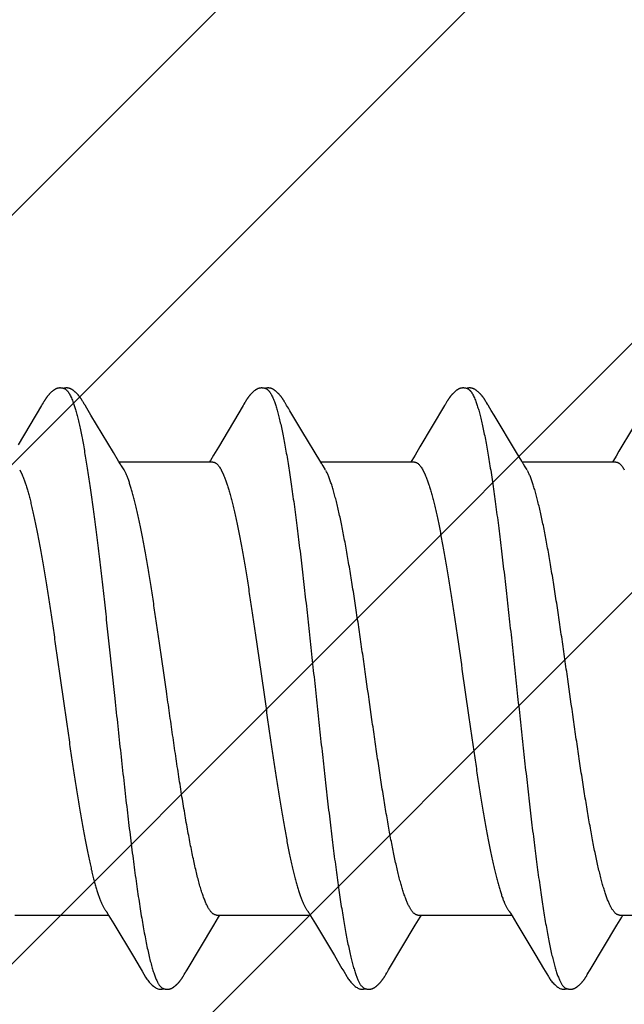
# Model space of a CAD drawing. Units: inches. Extents: x 86.4 to 97.6, y 46.8 to 56.4.
# Drawn here: x 93.2 to 93.4, y 52 to 52.4 of the extents above; entities that cross this region are included whole.
import ezdxf

# ---------------------------------------------------------------- set-up
doc = ezdxf.new("R2010")
doc.units = ezdxf.units.IN
doc.header["$MEASUREMENT"] = 0
doc.layers.add('DIMENSION', color=9, linetype='Continuous', lineweight=0)
doc.layers.add('HATCH', color=8, linetype='Continuous', lineweight=0)
doc.layers.add('Fastener', color=9, linetype='Continuous')
doc.styles.add('BORDER', font='GOTHIC.TTF')
doc.dimstyles.new('aprop', dxfattribs={"dimtxt": 0.1, "dimasz": 0.09, "dimexe": 0.0625, "dimexo": 0.0625, "dimgap": 0.062, "dimtad": 1, "dimdec": 4, "dimzin": 3, "dimdsep": 46, "dimlunit": 4, "dimtxsty": 'BORDER', "dimblk": 'ARCHTICK', "dimcen": 0.09, "dimclrd": 256, "dimclre": 256, "dimclrt": 256, "dimazin": 0, "dimtfac": 1, "dimtdec": 4, "dimtix": 1, "dimtmove": 2, "dimatfit": 2, "dimldrblk": 'ARCHTICK', "dimfxl": 1, "dimfrac": 2, "dimtolj": 1, "dimtzin": 0, "dimlwd": -1, "dimlwe": -1, "dimarcsym": 0})

# ---------------------------------------------------------------- blocks, each defined once
blk = doc.blocks.new('#12-14 x 1.50 HWH Steel Fastener')
at = {"layer": 'Fastener', "linetype": 'Continuous'}
for p, q in [((0.88293, 0.10125), (0.88264, 0.10073)), ((0.88305, 0.10146), (0.88293, 0.10125)), ((0.8969, 0.10188), (0.89681, 0.10203)), ((0.897, 0.10172), (0.8969, 0.10188)), ((0.8971, 0.10155), (0.897, 0.10172)), ((0.89721, 0.10136), (0.8971, 0.10155)), ((0.89751, 0.10083), (0.89721, 0.10136)), ((0.95437, 0.10132), (0.95406, 0.10077)), ((0.95449, 0.10152), (0.95437, 0.10132)), ((0.96828, 0.10192), (0.96818, 0.10207)), ((0.96837, 0.10176), (0.96828, 0.10192)), ((0.96847, 0.10159), (0.96837, 0.10176)), ((0.96858, 0.10141), (0.96847, 0.10159)), ((0.96869, 0.10121), (0.96858, 0.10141)), ((0.96893, 0.1008), (0.96869, 0.10121)), ((1.02575, 0.10128), (1.02545, 0.10075)), ((1.02586, 0.10148), (1.02575, 0.10128)), ((1.02597, 0.10167), (1.02586, 0.10148)), ((1.0397, 0.10188), (1.03961, 0.10203)), ((1.0398, 0.10171), (1.0397, 0.10188)), ((1.0399, 0.10154), (1.0398, 0.10171)), ((1.04001, 0.10136), (1.0399, 0.10154)), ((1.04031, 0.10082), (1.04001, 0.10136)), ((0.88237, 0.10028), (0.87408, 0.08634)), ((0.8825, 0.10049), (0.88237, 0.10028)), ((0.88258, 0.10063), (0.8825, 0.10049)), ((0.88264, 0.10073), (0.88258, 0.10063)), ((0.89757, 0.10072), (0.89751, 0.10083)), ((0.89765, 0.10059), (0.89757, 0.10072)), ((0.89776, 0.10041), (0.89765, 0.10059)), ((0.89837, 0.09939), (0.89776, 0.10041)), ((0.89887, 0.09856), (0.89837, 0.09939)), ((0.89985, 0.09691), (0.89887, 0.09856)), ((0.9538, 0.10032), (0.94503, 0.0856)), ((0.95392, 0.10053), (0.9538, 0.10032)), ((0.954, 0.10066), (0.95392, 0.10053)), ((0.95406, 0.10077), (0.954, 0.10066)), ((0.96899, 0.1007), (0.96893, 0.1008)), ((0.96907, 0.10056), (0.96899, 0.1007)), ((0.96918, 0.10036), (0.96907, 0.10056)), ((0.96982, 0.09932), (0.96918, 0.10036)), ((0.97032, 0.09848), (0.96982, 0.09932)), ((0.97456, 0.09137), (0.97032, 0.09848)), ((1.02517, 0.10028), (1.01644, 0.08561)), ((1.02531, 0.1005), (1.02517, 0.10028)), ((1.02539, 0.10064), (1.02531, 0.1005)), ((1.02545, 0.10075), (1.02539, 0.10064)), ((1.04037, 0.10072), (1.04031, 0.10082)), ((1.04045, 0.10059), (1.04037, 0.10072)), ((1.04056, 0.1004), (1.04045, 0.10059)), ((1.04118, 0.09938), (1.04056, 0.1004)), ((1.04168, 0.09855), (1.04118, 0.09938)), ((1.04266, 0.0969), (1.04168, 0.09855)), ((1.09654, 0.10023), (1.08694, 0.08412)), ((0.9078, 0.08364), (0.89985, 0.09691)), ((1.05061, 0.08363), (1.04266, 0.0969)), ((0.98126, 0.08024), (0.97456, 0.09137)), ((0.94503, 0.0856), (0.94329, 0.08271)), ((1.01644, 0.08561), (1.0147, 0.08272)), ((1.08694, 0.08412), (1.08591, 0.08241)), ((0.90968, 0.08054), (0.9078, 0.08364)), ((0.91024, 0.0796), (0.90968, 0.08054)), ((0.94304, 0.08025), (0.90985, 0.08025)), ((0.94217, 0.08086), (0.9418, 0.08025)), ((0.94329, 0.08271), (0.94217, 0.08086)), ((1.01444, 0.08025), (0.98125, 0.08025)), ((1.01358, 0.08087), (1.0132, 0.08025)), ((1.0147, 0.08272), (1.01358, 0.08087)), ((1.05249, 0.08053), (1.05061, 0.08363)), ((1.05304, 0.0796), (1.05249, 0.08053)), ((1.08584, 0.08025), (1.05265, 0.08025)), ((1.08498, 0.08088), (1.0846, 0.08025)), ((1.08591, 0.08241), (1.08498, 0.08088)), ((0.87462, 0.07752), (0.87548, 0.07572)), ((0.91159, 0.07752), (0.9107, 0.0789)), ((0.94602, 0.07752), (0.94688, 0.07572)), ((0.98165, 0.07959), (0.98126, 0.08024)), ((0.98299, 0.07752), (0.9821, 0.0789)), ((1.01742, 0.07752), (1.01828, 0.07572)), ((1.05439, 0.07752), (1.0535, 0.0789)), ((0.90577, -0.07969), (0.90626, -0.0805)), ((0.97714, -0.07964), (0.9777, -0.08058)), ((1.04854, -0.07964), (1.0491, -0.08058)), ((0.87291, -0.08025), (0.9061, -0.08025)), ((0.90626, -0.0805), (0.90799, -0.08337)), ((0.90799, -0.08337), (0.91491, -0.09495)), ((0.94337, -0.08386), (0.94511, -0.08098)), ((0.94431, -0.08025), (0.9775, -0.08025)), ((0.94511, -0.08098), (0.94555, -0.08025)), ((0.9777, -0.08058), (0.97938, -0.08335)), ((0.97938, -0.08335), (0.98611, -0.09461)), ((1.01478, -0.08385), (1.01652, -0.08097)), ((1.01571, -0.08025), (1.0489, -0.08025)), ((1.01652, -0.08097), (1.01695, -0.08025)), ((1.0491, -0.08058), (1.05078, -0.08335)), ((1.05078, -0.08335), (1.05751, -0.09461)), ((1.08618, -0.08385), (1.08792, -0.08097)), ((1.08711, -0.08025), (1.1203, -0.08025)), ((1.08792, -0.08097), (1.08835, -0.08025)), ((0.93391, -0.09967), (0.94337, -0.08386)), ((1.00531, -0.09966), (1.01478, -0.08385)), ((1.07671, -0.09966), (1.08618, -0.08385)), ((0.91491, -0.09495), (0.91726, -0.09892)), ((0.98611, -0.09461), (0.9888, -0.09916)), ((1.05751, -0.09461), (1.0602, -0.09916)), ((0.91726, -0.09892), (0.91801, -0.10018)), ((0.9329, -0.10137), (0.93324, -0.10078)), ((0.93324, -0.10078), (0.93329, -0.10068)), ((0.93329, -0.10068), (0.93337, -0.10055)), ((0.93337, -0.10055), (0.93349, -0.10035)), ((0.93349, -0.10035), (0.93391, -0.09967)), ((0.9888, -0.09916), (0.98942, -0.10019)), ((1.0043, -0.10137), (1.00464, -0.10078)), ((1.00464, -0.10078), (1.00469, -0.10068)), ((1.00469, -0.10068), (1.00478, -0.10054)), ((1.00478, -0.10054), (1.0049, -0.10034)), ((1.0049, -0.10034), (1.00531, -0.09966)), ((1.0602, -0.09916), (1.06082, -0.10019)), ((1.0757, -0.10137), (1.07604, -0.10078)), ((1.07604, -0.10078), (1.07609, -0.10068)), ((1.07609, -0.10068), (1.07618, -0.10054)), ((1.07618, -0.10054), (1.0763, -0.10034)), ((1.0763, -0.10034), (1.07671, -0.09966)), ((0.93268, -0.10174), (0.93279, -0.10157)), ((0.93279, -0.10157), (0.9329, -0.10137)), ((1.00409, -0.10174), (1.00419, -0.10156)), ((1.00419, -0.10156), (1.0043, -0.10137)), ((1.07549, -0.10174), (1.07559, -0.10156)), ((1.07559, -0.10156), (1.0757, -0.10137))]:
    blk.add_line(p, q, dxfattribs=at)
for points in [[(0.88882, 0.10652), (0.88869, 0.10652), (0.88858, 0.10651), (0.88847, 0.1065), (0.88836, 0.10648), (0.88826, 0.10646), (0.88816, 0.10644), (0.88806, 0.10642), (0.88796, 0.10639), (0.88786, 0.10636), (0.88777, 0.10633), (0.88767, 0.10629), (0.88758, 0.10625), (0.88749, 0.10621), (0.8874, 0.10617), (0.8873, 0.10612), (0.88721, 0.10607), (0.88712, 0.10602), (0.88702, 0.10596), (0.88693, 0.1059), (0.88683, 0.10584), (0.88672, 0.10576), (0.88662, 0.10568), (0.88649, 0.10559), (0.88635, 0.10548), (0.88621, 0.10537), (0.88607, 0.10525), (0.88594, 0.10514), (0.88581, 0.10502), (0.88568, 0.1049), (0.88556, 0.10479), (0.88544, 0.10467), (0.88533, 0.10456), (0.88522, 0.10445), (0.88512, 0.10434), (0.88502, 0.10423), (0.88492, 0.10412), (0.88483, 0.10402), (0.88474, 0.10391), (0.88465, 0.10381), (0.88456, 0.1037), (0.88448, 0.1036), (0.8844, 0.1035), (0.88433, 0.1034), (0.88425, 0.1033), (0.88418, 0.1032), (0.88411, 0.10311), (0.88404, 0.10301), (0.88397, 0.10292), (0.8839, 0.10282), (0.88384, 0.10273), (0.88378, 0.10264), (0.88372, 0.10255), (0.88366, 0.10246), (0.8836, 0.10237), (0.88355, 0.10228), (0.88349, 0.1022), (0.88344, 0.10211), (0.88338, 0.10202), (0.88333, 0.10193), (0.88327, 0.10184), (0.88322, 0.10175), (0.88316, 0.10166), (0.88305, 0.10146)], [(0.89063, 0.10617), (0.89061, 0.10618), (0.89051, 0.10622), (0.8904, 0.10626), (0.89029, 0.1063), (0.89015, 0.10634), (0.89001, 0.10638), (0.88986, 0.10642), (0.88971, 0.10645), (0.88955, 0.10647), (0.88939, 0.1065), (0.88924, 0.10651), (0.88909, 0.10652), (0.88895, 0.10652), (0.88882, 0.10652)], [(0.89241, 0.10634), (0.89232, 0.10637), (0.89223, 0.10639), (0.89214, 0.10642), (0.89205, 0.10644), (0.89196, 0.10646), (0.89187, 0.10648), (0.89177, 0.1065), (0.89167, 0.10651), (0.89157, 0.10652), (0.89147, 0.10652), (0.89135, 0.10653), (0.89123, 0.10653), (0.89111, 0.10652), (0.89098, 0.10652), (0.89085, 0.1065), (0.89071, 0.10649), (0.89058, 0.10647), (0.89044, 0.10644), (0.89031, 0.10642), (0.89018, 0.10638), (0.89009, 0.10636)], [(0.89681, 0.10203), (0.89676, 0.10211), (0.89671, 0.10218), (0.89667, 0.10226), (0.89662, 0.10233), (0.89657, 0.1024), (0.89653, 0.10248), (0.89648, 0.10255), (0.89643, 0.10263), (0.89637, 0.1027), (0.89632, 0.10278), (0.89627, 0.10286), (0.89621, 0.10294), (0.89615, 0.10302), (0.8961, 0.1031), (0.89603, 0.10318), (0.89597, 0.10327), (0.89591, 0.10335), (0.89584, 0.10344), (0.89577, 0.10353), (0.8957, 0.10362), (0.89563, 0.10371), (0.89555, 0.1038), (0.89547, 0.10389), (0.89539, 0.10399), (0.89531, 0.10408), (0.89523, 0.10418), (0.89514, 0.10427), (0.89505, 0.10437), (0.89495, 0.10447), (0.89485, 0.10457), (0.89475, 0.10467), (0.89464, 0.10478), (0.89453, 0.10488), (0.89442, 0.10499), (0.8943, 0.10509), (0.89418, 0.1052), (0.89406, 0.1053), (0.89393, 0.10541), (0.8938, 0.10551), (0.89367, 0.10561), (0.89356, 0.1057), (0.89346, 0.10577), (0.89336, 0.10584), (0.89327, 0.1059), (0.89318, 0.10596), (0.89309, 0.10601), (0.893, 0.10606), (0.89292, 0.10611), (0.89283, 0.10615), (0.89275, 0.10619), (0.89266, 0.10623), (0.89258, 0.10627), (0.89249, 0.1063), (0.89241, 0.10634)], [(0.96027, 0.10652), (0.96014, 0.10652), (0.96002, 0.10651), (0.95991, 0.1065), (0.95981, 0.10649), (0.95971, 0.10647), (0.95961, 0.10645), (0.95951, 0.10643), (0.95941, 0.10641), (0.95931, 0.10638), (0.95922, 0.10635), (0.95913, 0.10631), (0.95904, 0.10628), (0.95895, 0.10624), (0.95885, 0.1062), (0.95876, 0.10615), (0.95867, 0.10611), (0.95858, 0.10606), (0.95849, 0.106), (0.9584, 0.10595), (0.9583, 0.10588), (0.9582, 0.10582), (0.9581, 0.10575), (0.95799, 0.10567), (0.95787, 0.10557), (0.95773, 0.10546), (0.95759, 0.10535), (0.95745, 0.10524), (0.95732, 0.10512), (0.9572, 0.10501), (0.95707, 0.10489), (0.95695, 0.10478), (0.95684, 0.10467), (0.95673, 0.10456), (0.95662, 0.10445), (0.95652, 0.10434), (0.95642, 0.10423), (0.95633, 0.10413), (0.95623, 0.10403), (0.95615, 0.10392), (0.95606, 0.10382), (0.95598, 0.10372), (0.95589, 0.10362), (0.95582, 0.10352), (0.95574, 0.10342), (0.95567, 0.10332), (0.95559, 0.10323), (0.95552, 0.10313), (0.95545, 0.10304), (0.95539, 0.10294), (0.95532, 0.10285), (0.95526, 0.10276), (0.9552, 0.10267), (0.95514, 0.10258), (0.95508, 0.10249), (0.95502, 0.1024), (0.95497, 0.10232), (0.95491, 0.10223), (0.95486, 0.10215), (0.95481, 0.10206), (0.95475, 0.10197), (0.9547, 0.10189), (0.95465, 0.1018), (0.95459, 0.10171), (0.95449, 0.10152)], [(0.96203, 0.10617), (0.96193, 0.10621), (0.96183, 0.10625), (0.96171, 0.10629), (0.96158, 0.10633), (0.96145, 0.10637), (0.9613, 0.10641), (0.96115, 0.10644), (0.961, 0.10647), (0.96084, 0.10649), (0.96069, 0.10651), (0.96054, 0.10652), (0.9604, 0.10652), (0.96027, 0.10652)], [(0.96378, 0.10635), (0.96369, 0.10638), (0.9636, 0.1064), (0.96351, 0.10643), (0.96342, 0.10645), (0.96333, 0.10647), (0.96323, 0.10649), (0.96314, 0.1065), (0.96304, 0.10651), (0.96294, 0.10652), (0.96283, 0.10653), (0.96271, 0.10653), (0.96259, 0.10653), (0.96247, 0.10652), (0.96234, 0.10651), (0.96221, 0.1065), (0.96207, 0.10648), (0.96193, 0.10646), (0.9618, 0.10644), (0.96167, 0.10641), (0.96154, 0.10637), (0.96149, 0.10636)], [(0.96818, 0.10207), (0.96814, 0.10215), (0.96809, 0.10222), (0.96804, 0.1023), (0.968, 0.10237), (0.96795, 0.10244), (0.9679, 0.10252), (0.96785, 0.10259), (0.9678, 0.10267), (0.96775, 0.10274), (0.96769, 0.10282), (0.96764, 0.1029), (0.96758, 0.10298), (0.96752, 0.10306), (0.96747, 0.10314), (0.9674, 0.10323), (0.96734, 0.10331), (0.96727, 0.1034), (0.96721, 0.10348), (0.96714, 0.10357), (0.96707, 0.10366), (0.96699, 0.10375), (0.96692, 0.10384), (0.96684, 0.10394), (0.96676, 0.10403), (0.96667, 0.10412), (0.96659, 0.10422), (0.9665, 0.10432), (0.9664, 0.10442), (0.96631, 0.10452), (0.96621, 0.10462), (0.9661, 0.10472), (0.96599, 0.10482), (0.96588, 0.10493), (0.96577, 0.10503), (0.96565, 0.10514), (0.96553, 0.10524), (0.9654, 0.10535), (0.96527, 0.10545), (0.96514, 0.10556), (0.96502, 0.10565), (0.96492, 0.10573), (0.96482, 0.1058), (0.96472, 0.10586), (0.96463, 0.10592), (0.96454, 0.10598), (0.96446, 0.10603), (0.96437, 0.10608), (0.96428, 0.10612), (0.9642, 0.10617), (0.96412, 0.10621), (0.96403, 0.10625), (0.96395, 0.10628), (0.96386, 0.10632), (0.96378, 0.10635)], [(1.03169, 0.10652), (1.03156, 0.10652), (1.03144, 0.10652), (1.03133, 0.10651), (1.03123, 0.10649), (1.03112, 0.10648), (1.03102, 0.10646), (1.03093, 0.10644), (1.03083, 0.10641), (1.03073, 0.10638), (1.03064, 0.10635), (1.03055, 0.10632), (1.03046, 0.10629), (1.03037, 0.10625), (1.03028, 0.10621), (1.03019, 0.10616), (1.0301, 0.10612), (1.03001, 0.10607), (1.02991, 0.10602), (1.02982, 0.10596), (1.02973, 0.1059), (1.02963, 0.10584), (1.02953, 0.10577), (1.02943, 0.10569), (1.02931, 0.10561), (1.02918, 0.1055), (1.02904, 0.10539), (1.0289, 0.10528), (1.02877, 0.10516), (1.02864, 0.10505), (1.02852, 0.10494), (1.0284, 0.10482), (1.02828, 0.10471), (1.02817, 0.1046), (1.02806, 0.10449), (1.02796, 0.10438), (1.02786, 0.10428), (1.02777, 0.10417), (1.02767, 0.10407), (1.02758, 0.10397), (1.0275, 0.10386), (1.02741, 0.10376), (1.02733, 0.10366), (1.02725, 0.10356), (1.02718, 0.10347), (1.0271, 0.10337), (1.02703, 0.10327), (1.02696, 0.10318), (1.02689, 0.10308), (1.02682, 0.10299), (1.02676, 0.1029), (1.02669, 0.10281), (1.02663, 0.10272), (1.02657, 0.10263), (1.02651, 0.10254), (1.02645, 0.10245), (1.0264, 0.10236), (1.02634, 0.10228), (1.02629, 0.1022), (1.02624, 0.10211), (1.02619, 0.10202), (1.02613, 0.10194), (1.02608, 0.10185), (1.02597, 0.10167)], [(1.03343, 0.10617), (1.03333, 0.10621), (1.03323, 0.10625), (1.03312, 0.10629), (1.033, 0.10633), (1.03286, 0.10637), (1.03272, 0.10641), (1.03257, 0.10644), (1.03241, 0.10647), (1.03226, 0.10649), (1.03211, 0.1065), (1.03196, 0.10652), (1.03182, 0.10652), (1.03169, 0.10652)], [(1.03521, 0.10633), (1.03512, 0.10636), (1.03504, 0.10639), (1.03495, 0.10642), (1.03486, 0.10644), (1.03476, 0.10646), (1.03467, 0.10648), (1.03457, 0.10649), (1.03448, 0.10651), (1.03438, 0.10652), (1.03427, 0.10652), (1.03416, 0.10653), (1.03404, 0.10653), (1.03392, 0.10652), (1.03379, 0.10652), (1.03366, 0.10651), (1.03352, 0.10649), (1.03338, 0.10647), (1.03325, 0.10644), (1.03311, 0.10642), (1.03298, 0.10639), (1.03289, 0.10636)], [(1.03961, 0.10203), (1.03956, 0.10211), (1.03952, 0.10218), (1.03947, 0.10225), (1.03942, 0.10233), (1.03938, 0.1024), (1.03933, 0.10247), (1.03928, 0.10255), (1.03923, 0.10262), (1.03918, 0.1027), (1.03912, 0.10278), (1.03907, 0.10286), (1.03901, 0.10294), (1.03896, 0.10302), (1.0389, 0.1031), (1.03884, 0.10318), (1.03877, 0.10326), (1.03871, 0.10335), (1.03864, 0.10344), (1.03857, 0.10352), (1.0385, 0.10361), (1.03843, 0.1037), (1.03836, 0.1038), (1.03828, 0.10389), (1.0382, 0.10398), (1.03811, 0.10408), (1.03803, 0.10417), (1.03794, 0.10427), (1.03785, 0.10437), (1.03775, 0.10447), (1.03766, 0.10457), (1.03755, 0.10467), (1.03745, 0.10477), (1.03734, 0.10488), (1.03722, 0.10498), (1.03711, 0.10509), (1.03699, 0.10519), (1.03686, 0.1053), (1.03673, 0.1054), (1.0366, 0.10551), (1.03648, 0.10561), (1.03636, 0.10569), (1.03626, 0.10577), (1.03616, 0.10583), (1.03607, 0.1059), (1.03598, 0.10595), (1.03589, 0.10601), (1.03581, 0.10606), (1.03572, 0.1061), (1.03564, 0.10615), (1.03555, 0.10619), (1.03547, 0.10623), (1.03538, 0.10627), (1.0353, 0.1063), (1.03521, 0.10633)], [(0.9107, 0.0789), (0.91069, 0.07891), (0.91067, 0.07893), (0.91065, 0.07896), (0.91063, 0.07899), (0.91061, 0.07902), (0.91058, 0.07906), (0.91055, 0.0791), (0.91052, 0.07915), (0.91049, 0.07921), (0.91044, 0.07928), (0.91039, 0.07936), (0.91032, 0.07947), (0.91024, 0.0796)], [(0.9821, 0.0789), (0.9821, 0.0789), (0.98208, 0.07893), (0.98205, 0.07896), (0.98203, 0.07899), (0.98201, 0.07902), (0.98198, 0.07906), (0.98196, 0.0791), (0.98193, 0.07915), (0.98189, 0.0792), (0.98184, 0.07927), (0.98179, 0.07935), (0.98173, 0.07946), (0.98165, 0.07959)], [(1.0535, 0.0789), (1.05349, 0.07891), (1.05347, 0.07893), (1.05345, 0.07896), (1.05343, 0.07899), (1.05341, 0.07902), (1.05338, 0.07906), (1.05335, 0.0791), (1.05332, 0.07915), (1.05329, 0.07921), (1.05324, 0.07928), (1.05319, 0.07936), (1.05313, 0.07947), (1.05304, 0.0796)], [(0.90526, -0.07891), (0.90527, -0.07892), (0.9053, -0.07895), (0.90532, -0.07899), (0.90535, -0.07903), (0.90539, -0.07908), (0.90542, -0.07914), (0.90547, -0.0792), (0.90552, -0.07928), (0.90558, -0.07938), (0.90566, -0.07952), (0.90577, -0.07969)], [(0.97666, -0.07891), (0.97667, -0.07891), (0.97669, -0.07894), (0.97671, -0.07898), (0.97674, -0.07901), (0.97677, -0.07905), (0.9768, -0.0791), (0.97683, -0.07915), (0.97687, -0.07921), (0.97692, -0.07928), (0.97698, -0.07937), (0.97705, -0.07949), (0.97714, -0.07964)], [(1.04806, -0.07891), (1.04807, -0.07891), (1.04809, -0.07895), (1.04811, -0.07898), (1.04814, -0.07902), (1.04817, -0.07906), (1.0482, -0.0791), (1.04823, -0.07915), (1.04827, -0.07921), (1.04832, -0.07928), (1.04838, -0.07937), (1.04845, -0.07949), (1.04854, -0.07964)], [(0.918, -0.10015), (0.9192, -0.10222), (0.91947, -0.10262), (0.9197, -0.10297), (0.91996, -0.10331), (0.92023, -0.10366), (0.92052, -0.104), (0.92083, -0.10435), (0.92117, -0.1047), (0.92156, -0.10506), (0.92198, -0.10542), (0.92238, -0.10573), (0.92271, -0.10596), (0.92301, -0.10613), (0.92331, -0.10627), (0.9236, -0.10637)], [(0.9894, -0.10016), (0.99051, -0.10207), (0.99079, -0.1025), (0.99099, -0.1028), (0.9912, -0.1031), (0.99143, -0.1034), (0.99166, -0.1037), (0.99191, -0.104), (0.99218, -0.1043), (0.99247, -0.1046), (0.99279, -0.10491), (0.99314, -0.10522), (0.99351, -0.10553), (0.99384, -0.10578), (0.99413, -0.10596), (0.99438, -0.10611), (0.99464, -0.10624), (0.99489, -0.10634)], [(1.0608, -0.10016), (1.06191, -0.10207), (1.06219, -0.1025), (1.06239, -0.1028), (1.0626, -0.1031), (1.06283, -0.1034), (1.06306, -0.1037), (1.06331, -0.104), (1.06358, -0.1043), (1.06387, -0.1046), (1.06419, -0.10491), (1.06454, -0.10522), (1.06491, -0.10553), (1.06525, -0.10578), (1.06553, -0.10596), (1.06579, -0.10611), (1.06604, -0.10624), (1.06629, -0.10634)], [(0.92705, -0.10653), (0.92715, -0.10653), (0.92724, -0.10652), (0.92734, -0.10651), (0.92742, -0.1065), (0.92751, -0.10649), (0.92759, -0.10648), (0.92767, -0.10646), (0.92776, -0.10644), (0.92784, -0.10642), (0.92792, -0.1064), (0.928, -0.10637), (0.92808, -0.10635), (0.92815, -0.10632), (0.92823, -0.10629), (0.92831, -0.10626), (0.92839, -0.10622), (0.92846, -0.10619), (0.92854, -0.10615), (0.92862, -0.10611), (0.92869, -0.10606), (0.92877, -0.10602), (0.92885, -0.10597), (0.92893, -0.10592), (0.92901, -0.10587), (0.92909, -0.10581), (0.92918, -0.10575), (0.92927, -0.10569), (0.92936, -0.10562), (0.92947, -0.10553), (0.92958, -0.10545), (0.92969, -0.10536), (0.9298, -0.10527), (0.92991, -0.10518), (0.93001, -0.10509), (0.93011, -0.105), (0.9302, -0.10491), (0.9303, -0.10482), (0.93039, -0.10473), (0.93048, -0.10464), (0.93057, -0.10456), (0.93065, -0.10447), (0.93073, -0.10438), (0.93081, -0.1043), (0.93089, -0.10422), (0.93096, -0.10413), (0.93104, -0.10405), (0.93111, -0.10397), (0.93118, -0.10389), (0.93125, -0.10381), (0.93131, -0.10372), (0.93138, -0.10364), (0.93144, -0.10356), (0.93151, -0.10348), (0.93157, -0.1034), (0.93163, -0.10332), (0.93169, -0.10324), (0.93175, -0.10316), (0.93181, -0.10308), (0.93186, -0.10301), (0.93192, -0.10293), (0.93197, -0.10285), (0.93203, -0.10277), (0.93208, -0.10269), (0.93213, -0.10262), (0.93219, -0.10254), (0.93224, -0.10246), (0.93228, -0.10239), (0.93233, -0.10231), (0.93238, -0.10223), (0.93243, -0.10216), (0.93248, -0.10208), (0.93253, -0.102), (0.93258, -0.10191), (0.93268, -0.10174)], [(0.99845, -0.10653), (0.99855, -0.10653), (0.99865, -0.10652), (0.99874, -0.10651), (0.99882, -0.1065), (0.99891, -0.10649), (0.99899, -0.10648), (0.99908, -0.10646), (0.99916, -0.10644), (0.99924, -0.10642), (0.99932, -0.1064), (0.9994, -0.10637), (0.99948, -0.10635), (0.99956, -0.10632), (0.99963, -0.10629), (0.99971, -0.10625), (0.99979, -0.10622), (0.99986, -0.10618), (0.99994, -0.10615), (1.00002, -0.10611), (1.0001, -0.10606), (1.00017, -0.10602), (1.00025, -0.10597), (1.00033, -0.10592), (1.00041, -0.10587), (1.00049, -0.10581), (1.00058, -0.10575), (1.00067, -0.10569), (1.00077, -0.10561), (1.00088, -0.10553), (1.00099, -0.10544), (1.0011, -0.10535), (1.0012, -0.10526), (1.00131, -0.10517), (1.00141, -0.10508), (1.00151, -0.10499), (1.00161, -0.10491), (1.0017, -0.10482), (1.00179, -0.10473), (1.00188, -0.10464), (1.00197, -0.10455), (1.00205, -0.10447), (1.00214, -0.10438), (1.00221, -0.1043), (1.00229, -0.10421), (1.00237, -0.10413), (1.00244, -0.10405), (1.00251, -0.10397), (1.00258, -0.10388), (1.00265, -0.1038), (1.00272, -0.10372), (1.00278, -0.10364), (1.00285, -0.10356), (1.00291, -0.10348), (1.00297, -0.1034), (1.00303, -0.10332), (1.00309, -0.10324), (1.00315, -0.10316), (1.00321, -0.10308), (1.00327, -0.103), (1.00332, -0.10292), (1.00338, -0.10285), (1.00343, -0.10277), (1.00348, -0.10269), (1.00354, -0.10261), (1.00359, -0.10254), (1.00364, -0.10246), (1.00369, -0.10238), (1.00374, -0.10231), (1.00378, -0.10223), (1.00383, -0.10215), (1.00388, -0.10207), (1.00393, -0.10199), (1.00398, -0.10191), (1.00409, -0.10174)], [(1.06985, -0.10653), (1.06995, -0.10653), (1.07005, -0.10652), (1.07014, -0.10651), (1.07022, -0.1065), (1.07031, -0.10649), (1.07039, -0.10648), (1.07048, -0.10646), (1.07056, -0.10644), (1.07064, -0.10642), (1.07072, -0.1064), (1.0708, -0.10637), (1.07088, -0.10635), (1.07096, -0.10632), (1.07103, -0.10629), (1.07111, -0.10625), (1.07119, -0.10622), (1.07126, -0.10618), (1.07134, -0.10615), (1.07142, -0.10611), (1.0715, -0.10606), (1.07157, -0.10602), (1.07165, -0.10597), (1.07173, -0.10592), (1.07181, -0.10587), (1.07189, -0.10581), (1.07198, -0.10575), (1.07207, -0.10569), (1.07217, -0.10561), (1.07228, -0.10553), (1.07239, -0.10544), (1.0725, -0.10535), (1.0726, -0.10526), (1.07271, -0.10517), (1.07281, -0.10508), (1.07291, -0.10499), (1.07301, -0.10491), (1.0731, -0.10482), (1.07319, -0.10473), (1.07328, -0.10464), (1.07337, -0.10455), (1.07345, -0.10447), (1.07354, -0.10438), (1.07361, -0.1043), (1.07369, -0.10421), (1.07377, -0.10413), (1.07384, -0.10405), (1.07391, -0.10397), (1.07398, -0.10388), (1.07405, -0.1038), (1.07412, -0.10372), (1.07418, -0.10364), (1.07425, -0.10356), (1.07431, -0.10348), (1.07437, -0.1034), (1.07443, -0.10332), (1.07449, -0.10324), (1.07455, -0.10316), (1.07461, -0.10308), (1.07467, -0.103), (1.07472, -0.10292), (1.07478, -0.10285), (1.07483, -0.10277), (1.07488, -0.10269), (1.07494, -0.10261), (1.07499, -0.10254), (1.07504, -0.10246), (1.07509, -0.10238), (1.07514, -0.10231), (1.07518, -0.10223), (1.07523, -0.10215), (1.07528, -0.10207), (1.07533, -0.10199), (1.07538, -0.10191), (1.07549, -0.10174)], [(0.9236, -0.10637), (0.92391, -0.10646), (0.92423, -0.10651), (0.92461, -0.10653), (0.92506, -0.1065), (0.92554, -0.10642), (0.92578, -0.10636)], [(0.92525, -0.10617), (0.92526, -0.10618), (0.92534, -0.10621), (0.92542, -0.10624), (0.92552, -0.10628), (0.92562, -0.10631), (0.92572, -0.10634), (0.92584, -0.10637), (0.92596, -0.1064), (0.92608, -0.10643), (0.92621, -0.10646), (0.92634, -0.10648), (0.92647, -0.1065), (0.92659, -0.10651), (0.92671, -0.10652), (0.92683, -0.10653), (0.92694, -0.10653), (0.92705, -0.10653)], [(0.99489, -0.10634), (0.99515, -0.10642), (0.99542, -0.10648), (0.99571, -0.10651), (0.99605, -0.10652), (0.99644, -0.1065), (0.99685, -0.10644), (0.99719, -0.10636)], [(0.99665, -0.10617), (0.99667, -0.10618), (0.99675, -0.10621), (0.99683, -0.10625), (0.99692, -0.10628), (0.99702, -0.10631), (0.99713, -0.10635), (0.99725, -0.10638), (0.99737, -0.10641), (0.99749, -0.10643), (0.99762, -0.10646), (0.99775, -0.10648), (0.99787, -0.1065), (0.998, -0.10651), (0.99812, -0.10652), (0.99823, -0.10653), (0.99834, -0.10653), (0.99845, -0.10653)], [(1.06629, -0.10634), (1.06655, -0.10642), (1.06682, -0.10648), (1.06711, -0.10651), (1.06745, -0.10652), (1.06784, -0.1065), (1.06825, -0.10644), (1.06859, -0.10636)], [(1.06805, -0.10617), (1.06807, -0.10618), (1.06815, -0.10621), (1.06823, -0.10625), (1.06832, -0.10628), (1.06842, -0.10631), (1.06853, -0.10635), (1.06865, -0.10638), (1.06877, -0.10641), (1.06889, -0.10643), (1.06902, -0.10646), (1.06915, -0.10648), (1.06927, -0.1065), (1.0694, -0.10651), (1.06952, -0.10652), (1.06963, -0.10653), (1.06974, -0.10653), (1.06985, -0.10653)]]:
    blk.add_lwpolyline(points, dxfattribs=at)
blk.add_arc((0.89763, 0.06988), 0.01591, 27.6458, 28.6786, dxfattribs=at)
for points, knots in [([(0.89063, 0.10617), (0.89076, 0.10611), (0.89094, 0.106), (0.89116, 0.10582), (0.89134, 0.10565), (0.89152, 0.10546), (0.89169, 0.10524), (0.89187, 0.10499), (0.89204, 0.10473), (0.89222, 0.10443), (0.89246, 0.104), (0.89276, 0.10339), (0.89311, 0.10258), (0.89333, 0.102), (0.89344, 0.1017)], [0, 0, 0, 0, 0.075889, 0.117861, 0.162919, 0.21131, 0.26323, 0.318834, 0.378248, 0.441575, 0.508904, 0.655814, 0.819417, 1, 1, 1, 1]), ([(0.96203, 0.10617), (0.96215, 0.10611), (0.96234, 0.106), (0.96256, 0.10582), (0.96274, 0.10565), (0.96292, 0.10546), (0.96309, 0.10524), (0.96327, 0.10499), (0.96344, 0.10473), (0.96362, 0.10443), (0.96386, 0.104), (0.96416, 0.10339), (0.96451, 0.10258), (0.96473, 0.102), (0.96484, 0.1017)], [0, 0, 0, 0, 0.075875, 0.117845, 0.162905, 0.211303, 0.263233, 0.318853, 0.378288, 0.44164, 0.508991, 0.655929, 0.819513, 1, 1, 1, 1]), ([(1.03343, 0.10617), (1.03356, 0.10611), (1.03374, 0.106), (1.03396, 0.10582), (1.03414, 0.10565), (1.03432, 0.10546), (1.03449, 0.10524), (1.03467, 0.10499), (1.03484, 0.10473), (1.03502, 0.10443), (1.03526, 0.104), (1.03556, 0.10339), (1.03591, 0.10258), (1.03613, 0.102), (1.03624, 0.1017)], [0, 0, 0, 0, 0.07587, 0.117835, 0.162888, 0.211277, 0.263198, 0.318807, 0.37823, 0.441569, 0.50891, 0.65584, 0.819447, 1, 1, 1, 1]), ([(0.89344, 0.1017), (0.8936, 0.10125), (0.89393, 0.10031), (0.89439, 0.0988), (0.89485, 0.09712), (0.89531, 0.09527), (0.89578, 0.09326), (0.89625, 0.09108), (0.89671, 0.08875), (0.89718, 0.08627), (0.89765, 0.08365), (0.89811, 0.08089), (0.89858, 0.07801), (0.89904, 0.075), (0.8995, 0.07188), (0.90013, 0.06747), (0.90091, 0.06167), (0.90184, 0.05439), (0.90277, 0.04673), (0.9037, 0.03876), (0.90463, 0.03056), (0.90555, 0.02219), (0.90678, 0.0108), (0.9077, 0.00221), (0.90832, -0.00354)], [0, 0, 0, 0, 0.013309, 0.028141, 0.044512, 0.062425, 0.081859, 0.102778, 0.125142, 0.14889, 0.173944, 0.200224, 0.227674, 0.256269, 0.285985, 0.316805, 0.381739, 0.450926, 0.523748, 0.59941, 0.677094, 0.756372, 0.836925, 1, 1, 1, 1]), ([(0.96484, 0.1017), (0.96493, 0.10147), (0.9651, 0.10099), (0.96534, 0.10024), (0.96559, 0.09945), (0.96593, 0.0983), (0.96635, 0.09674), (0.96685, 0.09472), (0.96735, 0.09251), (0.96784, 0.09012), (0.96834, 0.08755), (0.96884, 0.08482), (0.96934, 0.08193), (0.96984, 0.0789), (0.97033, 0.07572), (0.971, 0.0712), (0.97184, 0.06521), (0.97266, 0.059), (0.97331, 0.05377), (0.97399, 0.04826), (0.97482, 0.04116), (0.97582, 0.03245), (0.9768, 0.02353), (0.97779, 0.01447), (0.97877, 0.0053), (0.97976, -0.00392), (0.98074, -0.0131), (0.98172, -0.02219), (0.98271, -0.03111), (0.9837, -0.03983), (0.98453, -0.04694), (0.9852, -0.05247), (0.9857, -0.05649), (0.9862, -0.06039), (0.9867, -0.06417), (0.9872, -0.06782), (0.98769, -0.07133), (0.98819, -0.0747), (0.98868, -0.07792), (0.98918, -0.08099), (0.98967, -0.08391), (0.99017, -0.08668), (0.99067, -0.0893), (0.99117, -0.09174), (0.99167, -0.09402), (0.99216, -0.09611), (0.99259, -0.09773), (0.99293, -0.09893), (0.99318, -0.09976), (0.99343, -0.10054), (0.99368, -0.10127), (0.99393, -0.10195), (0.99417, -0.10258), (0.99442, -0.10316), (0.99467, -0.1037), (0.99491, -0.10418), (0.99516, -0.10461), (0.99541, -0.105), (0.99565, -0.10533), (0.9959, -0.10562), (0.99621, -0.10592), (0.99647, -0.10609), (0.99665, -0.10617)], [0, 0, 0, 0, 0.003496, 0.007209, 0.011143, 0.015297, 0.02427, 0.034132, 0.044865, 0.056442, 0.068834, 0.082003, 0.095904, 0.110492, 0.125734, 0.141631, 0.175398, 0.211693, 0.230713, 0.250249, 0.290603, 0.332263, 0.37485, 0.418123, 0.461919, 0.50593, 0.549802, 0.593188, 0.635814, 0.67745, 0.717865, 0.737512, 0.7567, 0.775364, 0.79345, 0.810915, 0.827717, 0.843828, 0.859252, 0.873995, 0.888056, 0.901409, 0.914021, 0.925859, 0.936889, 0.947079, 0.956396, 0.960721, 0.964823, 0.968702, 0.972359, 0.975794, 0.979008, 0.982003, 0.984782, 0.987349, 0.989707, 0.991865, 0.993828, 0.995609, 0.997219, 1, 1, 1, 1]), ([(1.03624, 0.1017), (1.03633, 0.10147), (1.0365, 0.10099), (1.03674, 0.10024), (1.03699, 0.09945), (1.03733, 0.0983), (1.03775, 0.09674), (1.03825, 0.09471), (1.03875, 0.09251), (1.03925, 0.09012), (1.03974, 0.08755), (1.04024, 0.08482), (1.04074, 0.08193), (1.04124, 0.07889), (1.04173, 0.07572), (1.0424, 0.0712), (1.04324, 0.06521), (1.04406, 0.059), (1.04471, 0.05378), (1.04538, 0.04828), (1.04622, 0.04118), (1.04721, 0.03248), (1.0482, 0.02356), (1.04919, 0.01449), (1.05017, 0.00532), (1.05115, -0.00389), (1.05214, -0.01307), (1.05312, -0.02216), (1.05411, -0.03108), (1.05509, -0.0398), (1.05593, -0.04691), (1.0566, -0.05244), (1.0571, -0.05646), (1.0576, -0.06037), (1.0581, -0.06415), (1.0586, -0.06781), (1.05909, -0.07132), (1.05959, -0.07469), (1.06008, -0.07791), (1.06058, -0.08098), (1.06107, -0.08391), (1.06157, -0.08668), (1.06207, -0.08929), (1.06256, -0.09174), (1.06306, -0.09401), (1.06356, -0.0961), (1.06399, -0.09772), (1.06433, -0.09893), (1.06458, -0.09976), (1.06483, -0.10054), (1.06508, -0.10127), (1.06532, -0.10195), (1.06557, -0.10258), (1.06582, -0.10316), (1.06607, -0.1037), (1.06631, -0.10418), (1.06656, -0.10461), (1.06681, -0.105), (1.06705, -0.10533), (1.0673, -0.10562), (1.06761, -0.10592), (1.06787, -0.10609), (1.06805, -0.10617)], [0, 0, 0, 0, 0.003497, 0.007213, 0.011148, 0.015304, 0.02428, 0.034144, 0.04488, 0.056458, 0.068851, 0.08202, 0.095921, 0.110508, 0.125746, 0.141637, 0.175382, 0.211646, 0.23065, 0.250173, 0.290505, 0.33215, 0.374729, 0.418003, 0.461805, 0.505814, 0.54967, 0.593039, 0.635655, 0.677295, 0.717722, 0.737378, 0.756577, 0.775255, 0.793356, 0.810836, 0.827652, 0.843776, 0.859209, 0.873959, 0.888024, 0.90138, 0.913994, 0.925834, 0.936867, 0.94706, 0.95638, 0.960706, 0.964809, 0.96869, 0.972348, 0.975784, 0.979, 0.981996, 0.984776, 0.987343, 0.989703, 0.991862, 0.993826, 0.995607, 0.997218, 1, 1, 1, 1]), ([(0.94304, 0.08025), (0.94311, 0.08025), (0.94323, 0.08024), (0.94342, 0.08021), (0.9436, 0.08016), (0.94379, 0.08008), (0.94398, 0.07998), (0.94423, 0.07982), (0.94455, 0.07956), (0.94492, 0.07917), (0.94529, 0.07869), (0.94567, 0.07814), (0.9459, 0.07773), (0.94602, 0.07752)], [0, 0, 0, 0, 0.044164, 0.088913, 0.13481, 0.182382, 0.232097, 0.284358, 0.397765, 0.524807, 0.666929, 0.825108, 1, 1, 1, 1]), ([(1.01444, 0.08025), (1.01451, 0.08025), (1.01463, 0.08024), (1.01482, 0.08021), (1.015, 0.08016), (1.01519, 0.08008), (1.01538, 0.07998), (1.01563, 0.07982), (1.01595, 0.07956), (1.01632, 0.07917), (1.01669, 0.07869), (1.01707, 0.07814), (1.0173, 0.07773), (1.01742, 0.07752)], [0, 0, 0, 0, 0.04419, 0.088957, 0.134867, 0.182443, 0.232154, 0.284406, 0.397786, 0.5248, 0.666904, 0.825085, 1, 1, 1, 1]), ([(1.08584, 0.08025), (1.08591, 0.08025), (1.08603, 0.08024), (1.08622, 0.08021), (1.08641, 0.08016), (1.08659, 0.08008), (1.08678, 0.07998), (1.08703, 0.07982), (1.08735, 0.07956), (1.08772, 0.07917), (1.0881, 0.07869), (1.08847, 0.07814), (1.0887, 0.07773), (1.08882, 0.07752)], [0, 0, 0, 0, 0.044215, 0.089004, 0.134929, 0.182513, 0.232228, 0.284478, 0.397846, 0.524843, 0.666931, 0.825098, 1, 1, 1, 1]), ([(0.9266, -0.00096), (0.92598, 0.00338), (0.92507, 0.00986), (0.92383, 0.01843), (0.92291, 0.02471), (0.92198, 0.03085), (0.92105, 0.03681), (0.92012, 0.04253), (0.91919, 0.04795), (0.91841, 0.05226), (0.91778, 0.05552), (0.91732, 0.05783), (0.91686, 0.06005), (0.91639, 0.06217), (0.91593, 0.0642), (0.91546, 0.06612), (0.915, 0.06794), (0.91453, 0.06964), (0.91406, 0.07122), (0.9136, 0.07268), (0.91313, 0.07401), (0.91267, 0.07521), (0.91221, 0.07629), (0.91189, 0.07695), (0.91172, 0.07726)], [0, 0, 0, 0, 0.164697, 0.245863, 0.325553, 0.403511, 0.47937, 0.552268, 0.621385, 0.686111, 0.716785, 0.746335, 0.774744, 0.801993, 0.828059, 0.852886, 0.876396, 0.898512, 0.919177, 0.938361, 0.956035, 0.972189, 0.986836, 1, 1, 1, 1]), ([(1.01571, -0.08025), (1.01563, -0.08025), (1.01546, -0.08024), (1.0152, -0.08017), (1.01495, -0.08007), (1.01469, -0.07993), (1.01444, -0.07975), (1.01418, -0.07953), (1.01393, -0.07927), (1.01368, -0.07897), (1.01343, -0.07864), (1.01317, -0.07826), (1.01292, -0.07785), (1.01267, -0.07739), (1.01241, -0.0769), (1.01216, -0.07637), (1.01191, -0.0758), (1.01165, -0.07518), (1.0114, -0.07454), (1.01105, -0.0736), (1.01061, -0.07232), (1.0101, -0.07068), (1.00959, -0.0689), (1.00908, -0.06698), (1.00857, -0.06492), (1.00806, -0.06274), (1.00755, -0.06044), (1.00704, -0.05802), (1.00654, -0.0555), (1.00603, -0.05286), (1.00552, -0.0501), (1.00501, -0.04724), (1.00432, -0.04322), (1.00346, -0.03799), (1.00244, -0.03151), (1.00143, -0.0248), (1.00042, -0.01792), (0.99907, -0.00853), (0.99773, 0.00094), (0.99639, 0.01041), (0.99538, 0.01743), (0.99437, 0.02433), (0.99335, 0.03106), (0.99233, 0.03757), (0.99131, 0.04378), (0.99045, 0.04874), (0.98976, 0.0525), (0.98925, 0.05516), (0.98875, 0.0577), (0.98824, 0.06013), (0.98773, 0.06245), (0.98722, 0.06465), (0.98671, 0.06672), (0.9862, 0.06867), (0.98569, 0.07047), (0.98518, 0.07212), (0.98467, 0.07363), (0.98424, 0.07479), (0.98389, 0.07563), (0.98364, 0.07621), (0.98338, 0.07675), (0.98321, 0.0771), (0.98312, 0.07726)], [0, 0, 0, 0, 0.001566, 0.00317, 0.004847, 0.006629, 0.00854, 0.0106, 0.012825, 0.015227, 0.017817, 0.020605, 0.023597, 0.0268, 0.030218, 0.033856, 0.037716, 0.041798, 0.046103, 0.05063, 0.060352, 0.070955, 0.082412, 0.094697, 0.107777, 0.121609, 0.136147, 0.151352, 0.167227, 0.183794, 0.201072, 0.219036, 0.237629, 0.276473, 0.317088, 0.359007, 0.401984, 0.445769, 0.534588, 0.578948, 0.622727, 0.665754, 0.707879, 0.748674, 0.787661, 0.824371, 0.841754, 0.858436, 0.874416, 0.889713, 0.904343, 0.918285, 0.931482, 0.943879, 0.955435, 0.966125, 0.97593, 0.984838, 0.988958, 0.992856, 0.996536, 1, 1, 1, 1]), ([(1.08711, -0.08025), (1.08703, -0.08025), (1.08686, -0.08024), (1.0866, -0.08017), (1.08635, -0.08007), (1.08609, -0.07993), (1.08584, -0.07975), (1.08558, -0.07953), (1.08533, -0.07927), (1.08508, -0.07897), (1.08483, -0.07864), (1.08457, -0.07826), (1.08432, -0.07785), (1.08407, -0.07739), (1.08381, -0.0769), (1.08356, -0.07637), (1.08331, -0.07579), (1.08305, -0.07518), (1.08279, -0.07453), (1.08245, -0.07359), (1.08201, -0.07232), (1.0815, -0.07068), (1.08099, -0.06889), (1.08048, -0.06697), (1.07996, -0.06491), (1.07946, -0.06273), (1.07895, -0.06043), (1.07844, -0.05802), (1.07793, -0.05549), (1.07743, -0.05285), (1.07692, -0.05009), (1.07641, -0.04722), (1.07572, -0.0432), (1.07486, -0.03797), (1.07384, -0.03149), (1.07282, -0.02478), (1.07181, -0.0179), (1.07046, -0.0085), (1.06913, 0.00096), (1.06778, 0.01043), (1.06677, 0.01745), (1.06576, 0.02435), (1.06475, 0.03108), (1.06373, 0.03758), (1.06271, 0.04379), (1.06185, 0.04875), (1.06116, 0.05251), (1.06065, 0.05516), (1.06015, 0.0577), (1.05964, 0.06013), (1.05913, 0.06245), (1.05862, 0.06465), (1.05811, 0.06672), (1.0576, 0.06866), (1.05709, 0.07047), (1.05658, 0.07212), (1.05607, 0.07363), (1.05564, 0.07478), (1.05529, 0.07563), (1.05504, 0.07621), (1.05478, 0.07675), (1.05461, 0.0771), (1.05452, 0.07726)], [0, 0, 0, 0, 0.001566, 0.00317, 0.004849, 0.006632, 0.008544, 0.010605, 0.012831, 0.015234, 0.017825, 0.020614, 0.023607, 0.026811, 0.030231, 0.03387, 0.037731, 0.041814, 0.046121, 0.05065, 0.060376, 0.070982, 0.082443, 0.094731, 0.107812, 0.121645, 0.136187, 0.151399, 0.167284, 0.183864, 0.201157, 0.219137, 0.237745, 0.276614, 0.317244, 0.359169, 0.402144, 0.445916, 0.5347, 0.579072, 0.622854, 0.66587, 0.707981, 0.748757, 0.787717, 0.824393, 0.841761, 0.858433, 0.874406, 0.889699, 0.904328, 0.918269, 0.931466, 0.943865, 0.955421, 0.966113, 0.975921, 0.984831, 0.988952, 0.992853, 0.996535, 1, 1, 1, 1]), ([(0.87548, 0.07572), (0.87564, 0.07534), (0.87596, 0.07454), (0.87642, 0.07327), (0.87689, 0.07188), (0.87735, 0.07035), (0.87782, 0.06871), (0.87829, 0.06695), (0.87875, 0.06507), (0.87922, 0.06308), (0.87969, 0.06099), (0.88015, 0.0588), (0.88062, 0.05653), (0.88108, 0.05416), (0.88154, 0.0517), (0.88217, 0.04826), (0.88295, 0.04375), (0.88388, 0.0381), (0.88481, 0.03219), (0.88574, 0.02606), (0.88667, 0.01979), (0.88759, 0.0134), (0.88882, 0.00477), (0.88974, -0.00174), (0.89036, -0.00609)], [0, 0, 0, 0, 0.014783, 0.030998, 0.048656, 0.067759, 0.088286, 0.1102, 0.133463, 0.158012, 0.183766, 0.210641, 0.238581, 0.267564, 0.297566, 0.328574, 0.393603, 0.462528, 0.534732, 0.6094, 0.685685, 0.763234, 0.841804, 1, 1, 1, 1]), ([(0.94688, 0.07572), (0.94704, 0.07534), (0.94736, 0.07454), (0.94783, 0.07327), (0.94829, 0.07187), (0.94875, 0.07035), (0.94922, 0.0687), (0.94969, 0.06694), (0.95016, 0.06506), (0.95062, 0.06307), (0.95109, 0.06097), (0.95156, 0.05878), (0.95202, 0.0565), (0.95265, 0.05329), (0.95343, 0.04905), (0.95436, 0.0437), (0.95529, 0.03804), (0.95622, 0.03211), (0.95715, 0.02598), (0.9584, 0.01754), (0.95993, 0.0068), (0.96146, -0.004), (0.96269, -0.01264), (0.96361, -0.01902), (0.96453, -0.02528), (0.96545, -0.03139), (0.96638, -0.03731), (0.96731, -0.043), (0.9681, -0.04758), (0.96873, -0.05108), (0.9692, -0.05358), (0.96966, -0.05598), (0.97013, -0.05827), (0.97059, -0.06047), (0.97105, -0.06256), (0.97151, -0.06456), (0.97198, -0.06645), (0.97244, -0.06824), (0.97291, -0.06992), (0.97338, -0.07148), (0.97384, -0.07292), (0.97431, -0.07424), (0.97471, -0.07526), (0.97503, -0.076), (0.97526, -0.07652), (0.97549, -0.077), (0.97573, -0.07744), (0.97596, -0.07786), (0.97619, -0.07824), (0.97642, -0.07859), (0.97658, -0.07881), (0.97666, -0.07891)], [0, 0, 0, 0, 0.007809, 0.016373, 0.025696, 0.03578, 0.046617, 0.058185, 0.070464, 0.083426, 0.097028, 0.111224, 0.125967, 0.141242, 0.173448, 0.207892, 0.244347, 0.282486, 0.321922, 0.362271, 0.444546, 0.527992, 0.569446, 0.610367, 0.650525, 0.689704, 0.727724, 0.764376, 0.79928, 0.815954, 0.832051, 0.847532, 0.862369, 0.876572, 0.890158, 0.903142, 0.91551, 0.92723, 0.938269, 0.948598, 0.958198, 0.967052, 0.975145, 0.978905, 0.982475, 0.985856, 0.98905, 0.992058, 0.994883, 0.997528, 1, 1, 1, 1]), ([(1.01828, 0.07572), (1.01844, 0.07534), (1.01876, 0.07454), (1.01923, 0.07327), (1.01969, 0.07187), (1.02015, 0.07035), (1.02062, 0.0687), (1.02109, 0.06694), (1.02156, 0.06505), (1.02202, 0.06306), (1.02249, 0.06097), (1.02296, 0.05878), (1.02342, 0.0565), (1.02405, 0.05329), (1.02483, 0.04905), (1.02576, 0.04371), (1.02669, 0.03805), (1.02762, 0.03212), (1.02855, 0.02599), (1.02979, 0.01755), (1.03133, 0.00682), (1.03285, -0.00398), (1.03409, -0.01262), (1.03501, -0.019), (1.03593, -0.02526), (1.03685, -0.03137), (1.03778, -0.03729), (1.03871, -0.04298), (1.0395, -0.04756), (1.04013, -0.05107), (1.0406, -0.05357), (1.04106, -0.05597), (1.04152, -0.05827), (1.04199, -0.06046), (1.04245, -0.06256), (1.04291, -0.06456), (1.04338, -0.06645), (1.04384, -0.06824), (1.04431, -0.06992), (1.04478, -0.07148), (1.04524, -0.07292), (1.04571, -0.07424), (1.04611, -0.07526), (1.04643, -0.076), (1.04666, -0.07652), (1.04689, -0.077), (1.04713, -0.07744), (1.04736, -0.07786), (1.04759, -0.07824), (1.04782, -0.07859), (1.04798, -0.07881), (1.04806, -0.07891)], [0, 0, 0, 0, 0.007813, 0.016381, 0.025708, 0.035795, 0.046634, 0.058204, 0.070483, 0.083447, 0.09705, 0.111246, 0.125988, 0.14126, 0.173452, 0.207867, 0.244292, 0.282409, 0.321829, 0.362167, 0.444436, 0.527898, 0.569333, 0.610236, 0.650389, 0.689569, 0.727598, 0.764266, 0.799193, 0.81588, 0.831992, 0.847486, 0.862335, 0.876547, 0.89014, 0.903128, 0.915498, 0.927218, 0.938258, 0.948589, 0.958191, 0.967046, 0.975141, 0.978902, 0.982473, 0.985855, 0.989049, 0.992057, 0.994882, 0.997528, 1, 1, 1, 1]), ([(0.94431, -0.08025), (0.94422, -0.08025), (0.94403, -0.08023), (0.94375, -0.08016), (0.94348, -0.08004), (0.9432, -0.07987), (0.94292, -0.07966), (0.94265, -0.0794), (0.94237, -0.07909), (0.9421, -0.07874), (0.94183, -0.07834), (0.94155, -0.0779), (0.94128, -0.07741), (0.941, -0.07687), (0.94072, -0.07629), (0.94045, -0.07566), (0.94017, -0.07498), (0.93979, -0.07399), (0.93932, -0.07264), (0.93876, -0.07089), (0.9382, -0.06896), (0.93765, -0.06687), (0.93709, -0.06462), (0.93654, -0.06222), (0.93599, -0.05969), (0.93544, -0.05702), (0.93489, -0.05422), (0.93434, -0.05129), (0.93378, -0.04822), (0.93303, -0.04388), (0.93209, -0.03822), (0.93099, -0.03117), (0.92989, -0.02386), (0.92879, -0.01635), (0.92769, -0.00869), (0.92696, -0.00354), (0.9266, -0.00096)], [0, 0, 0, 0, 0.003356, 0.006808, 0.010443, 0.014338, 0.01855, 0.023126, 0.028102, 0.033507, 0.039367, 0.0457, 0.052522, 0.059846, 0.067681, 0.076032, 0.0849, 0.094286, 0.114612, 0.136992, 0.161372, 0.187687, 0.21585, 0.24574, 0.277231, 0.31027, 0.344909, 0.381202, 0.419118, 0.458532, 0.541307, 0.628251, 0.718259, 0.810644, 0.90481, 1, 1, 1, 1]), ([(0.89036, -0.00609), (0.89066, -0.00825), (0.89128, -0.01255), (0.8922, -0.01895), (0.89312, -0.02522), (0.89405, -0.03133), (0.89497, -0.03726), (0.89576, -0.04206), (0.89639, -0.04578), (0.89686, -0.04846), (0.89733, -0.05105), (0.89779, -0.05355), (0.89826, -0.05595), (0.89872, -0.05825), (0.89918, -0.06045), (0.89964, -0.06255), (0.90011, -0.06454), (0.90057, -0.06644), (0.90104, -0.06823), (0.90151, -0.06991), (0.90197, -0.07147), (0.90244, -0.07292), (0.90291, -0.07424), (0.90331, -0.07525), (0.90363, -0.076), (0.90386, -0.07651), (0.90409, -0.07699), (0.90433, -0.07744), (0.90456, -0.07786), (0.90479, -0.07824), (0.90502, -0.07859), (0.90518, -0.0788), (0.90526, -0.07891)], [0, 0, 0, 0, 0.087887, 0.17464, 0.259717, 0.342731, 0.423283, 0.500899, 0.538377, 0.574823, 0.610137, 0.644237, 0.677046, 0.708493, 0.738582, 0.767348, 0.794829, 0.82102, 0.845849, 0.869241, 0.891125, 0.911459, 0.930209, 0.947351, 0.955316, 0.962878, 0.97004, 0.976804, 0.983176, 0.98916, 0.994764, 1, 1, 1, 1]), ([(0.90832, -0.00354), (0.90901, -0.01005), (0.91005, -0.01972), (0.91146, -0.03248), (0.91251, -0.04171), (0.9134, -0.04921), (0.91412, -0.05503), (0.91465, -0.05923), (0.91518, -0.06329), (0.91571, -0.06721), (0.91624, -0.07097), (0.91677, -0.07456), (0.91729, -0.07799), (0.91782, -0.08125), (0.91835, -0.08435), (0.91888, -0.08727), (0.91941, -0.09001), (0.91994, -0.09255), (0.92047, -0.0949), (0.92092, -0.09672), (0.92129, -0.09807), (0.92155, -0.099), (0.92182, -0.09988), (0.92208, -0.1007), (0.92235, -0.10147), (0.92261, -0.10218), (0.92287, -0.10283), (0.92314, -0.10342), (0.9234, -0.10397), (0.92366, -0.10445), (0.92393, -0.10488), (0.92419, -0.10525), (0.92445, -0.10557), (0.92471, -0.10583), (0.92498, -0.10603), (0.92516, -0.10613), (0.92525, -0.10617)], [0, 0, 0, 0, 0.187443, 0.2788, 0.367786, 0.453788, 0.4954, 0.535873, 0.575052, 0.612828, 0.649112, 0.683825, 0.716954, 0.748517, 0.778519, 0.8069, 0.833572, 0.85845, 0.881453, 0.902504, 0.912276, 0.921538, 0.930289, 0.938531, 0.946264, 0.953491, 0.960214, 0.966437, 0.972171, 0.977424, 0.98221, 0.986547, 0.990457, 0.993973, 0.997134, 1, 1, 1, 1])]:
    blk.add_open_spline(points, degree=3, knots=knots, dxfattribs=at)

msp = doc.modelspace()

# ---------------------------------------------------------------- hatches: boundary and pattern name
at = {"layer": 'HATCH'}
h = msp.add_hatch(dxfattribs=at)
h.set_pattern_fill('ANSI32', color=8, scale=0.5, style=0)
h.set_pattern_definition([(45, (63.37924, 85.8544), (-0.1325825, 0.1325825), []), (45, (63.46763, 85.8544), (-0.1325825, 0.1325825), [])])
h.paths.add_polyline_path([(93.04119, 52.49499), (95.32579, 52.49499), (95.32579, 48.49499), (93.04119, 48.49499)])

# ---------------------------------------------------------------- block references
at = {"layer": 'Fastener'}
msp.add_blockref('#12-14 x 1.50 HWH Steel Fastener', (92.3479, 52.15274), dxfattribs=at)

# ---------------------------------------------------------------- leaders
at = {"layer": 'DIMENSION'}
msp.add_leader([(93.48416, 51.99499), (89.29643, 52.3812), (89.08706, 52.3812)], dimstyle='aprop', override={"dimasz": 0.18, "dimtad": 0}, dxfattribs=at)

doc.saveas('drawing.dxf')
